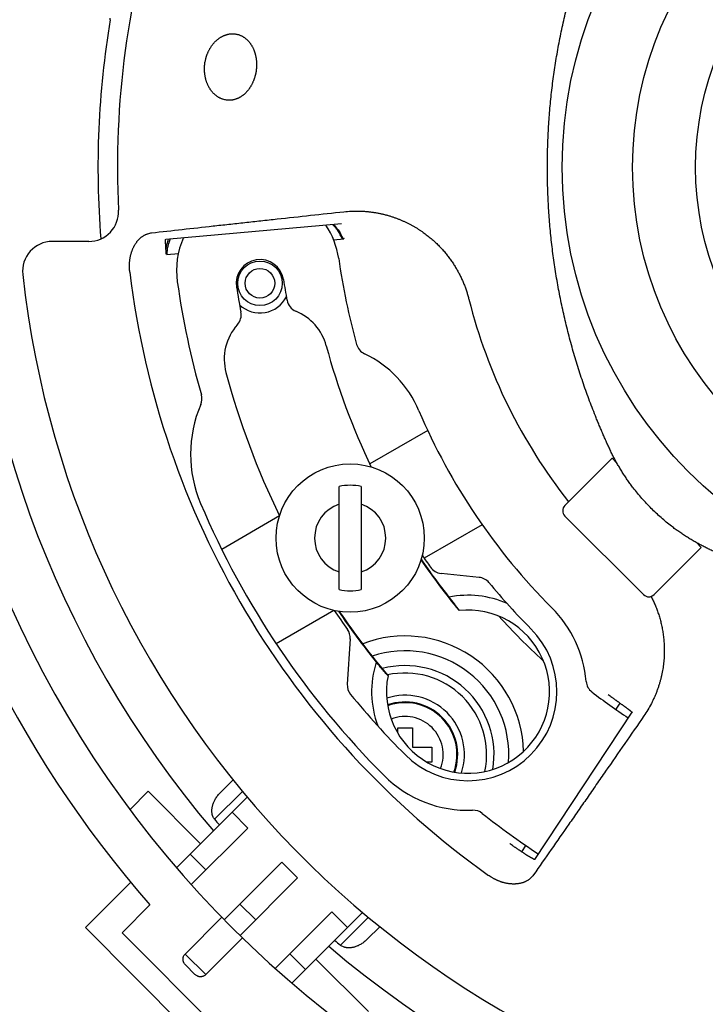
# Model space of a CAD drawing. Units: inches. Extents: x -166 to 573, y 767 to 1290.
# Drawn here: x 318 to 341, y 1186 to 1219 of the extents above; entities that cross this region are included whole.
import ezdxf

# ---------------------------------------------------------------- set-up
doc = ezdxf.new("R2010")
doc.units = ezdxf.units.IN
doc.layers.add('1', color=7, linetype='Continuous')

# ---------------------------------------------------------------- blocks, each defined once
blk = doc.blocks.new('TOP__1', base_point=(797.341, 2278.832))
at = {"color": 7, "linetype": 'Continuous'}
for p, q in [((-332.071, 1369.667), (-343.938, 1368.629)), ((-349.12, 1368.489), (-351.593, 1368.489)), ((-332.613, 1368.599), (-331.919, 1368.659)), ((-343.893, 1367.612), (-343.043, 1367.686)), ((-326.265, 1355.752), (-330.175, 1353.494)), ((-317.008, 1350.684), (-313.826, 1353.866)), ((-313.826, 1353.866), (-313.487, 1353.528)), ((-313.649, 1353.69), (-313.606, 1353.733)), ((-332.245, 1345.012), (-332.245, 1351.965)), ((-330.745, 1351.965), (-330.745, 1345.012)), ((-336.254, 1349.985), (-340.16, 1347.73)), ((-311.705, 1344.674), (-317.008, 1349.977)), ((-322.589, 1349.386), (-326.5, 1347.128)), ((-310.998, 1344.674), (-307.816, 1347.856)), ((-308.144, 1348.184), (-307.816, 1347.856)), ((-307.993, 1348.033), (-307.949, 1348.077)), ((-322.798, 1345.841), (-325.367, 1346.11)), ((-332.588, 1343.613), (-336.484, 1341.364)), ((-331.498, 1341.685), (-331.689, 1338.638)), ((-313.302, 1337.366), (-313.579, 1336.946)), ((-312.488, 1336.752), (-319.063, 1326.818)), ((-328.291, 1335.691), (-327.291, 1335.691)), ((-328.291, 1335.351), (-328.291, 1335.691)), ((-327.291, 1335.691), (-327.291, 1334.391)), ((-327.291, 1334.391), (-325.991, 1334.391)), ((-325.991, 1334.391), (-325.991, 1333.391)), ((-325.991, 1333.391), (-326.33, 1333.391)), ((-340.24, 1331.341), (-339.395, 1332.187)), ((-345.116, 1331.416), (-346.343, 1330.188)), ((-341.58, 1327.88), (-345.116, 1331.416)), ((-343.2, 1326.26), (-338.432, 1331.028)), ((-338.398, 1328.941), (-339.459, 1330.002)), ((-342.209, 1325.13), (-338.398, 1328.941)), ((-319.648, 1327.779), (-319.936, 1327.343)), ((-341.227, 1326.112), (-342.287, 1327.173)), ((-339.986, 1322.756), (-336.1, 1326.643)), ((-335.039, 1325.582), (-336.1, 1326.643)), ((-349.358, 1322.223), (-346.3, 1325.282)), ((-338.926, 1321.696), (-335.039, 1325.582)), ((-344.998, 1323.755), (-346.883, 1321.87)), ((-337.868, 1322.754), (-338.928, 1323.814)), ((-336.552, 1319.473), (-332.741, 1323.284)), ((-335.422, 1318.482), (-330.654, 1323.25)), ((-331.681, 1322.223), (-332.741, 1323.284)), ((-340.147, 1322.921), (-342.626, 1320.441)), ((-339.459, 1312.324), (-349.358, 1322.223)), ((-337.337, 1312.324), (-346.883, 1321.87)), ((-329.495, 1322.287), (-330.341, 1321.442)), ((-338.761, 1321.535), (-341.241, 1319.056)), ((-334.509, 1319.395), (-335.57, 1320.456)), ((-330.266, 1316.566), (-333.802, 1320.102)), ((-342.611, 1319.719), (-341.963, 1319.071))]:
    blk.add_line(p, q, dxfattribs=at)
at = {"color": 9, "linetype": 'Continuous'}
for p, q in [((-340.639, 1329.529), (-338.753, 1331.414)), ((-330.268, 1322.929), (-332.153, 1321.044)), ((-342.626, 1320.441), (-341.241, 1319.056))]:
    blk.add_line(p, q, dxfattribs=at)
at = {"color": 7, "linetype": 'Continuous'}
for centre, radius in [((-288.194, 1373.489), 29), ((-288.194, 1373.489), 24.25), ((-288.194, 1373.489), 20), ((-337.578, 1365.667), 1.5), ((-331.495, 1348.489), 5)]:
    blk.add_circle(centre, radius, dxfattribs=at)
at = {"color": 9, "linetype": 'Continuous'}
blk.add_circle((-337.578, 1365.667), 1, dxfattribs=at)
at = {"color": 7, "linetype": 'Continuous'}
for centre, radius, start, end in [((-288.194, 1373.489), 114.28, 90.30092, 89.69908), ((-288.194, 1373.489), 87.789, 113.14057, 66.85943), ((-288.194, 1373.489), 72.5, -169.67041, 86.04543), ((-288.194, 1373.489), 65.784, 6.30061, 158.86354), ((-288.194, 1373.489), 79.596, 141.13024, -170.6001), ((-288.194, 1373.489), 59, 161.85183, -177.18104), ((-288.194, 1373.489), 60.312, 170.50307, -175.415), ((-288.194, 1373.489), 68.998, 179.16889, -139.57428), ((-349.12, 1370.489), 2, -90, 2.81896), ((-337.707, 1366.53), 5.5, 8.47273, 33.74792), ((-351.593, 1366.489), 2, 90, -173.69939), ((-337.707, 1366.53), 5.5, 156.18973, -172), ((-288.194, 1373.489), 44, -173.79669, -173.69793), ((-337.578, 1365.667), 1.6, 9, -171), ((-288.194, 1373.489), 44.5, -172.05843, -164.43934), ((-288.194, 1373.489), 65.784, -173.69939, -21.13646), ((-288.194, 1373.489), 55.5, -172, -163.96266), ((-288.194, 1373.489), 48.4, -171, -169.32372), ((-288.194, 1373.489), 51.6, -171, -169.10434), ((-337.578, 1365.667), 2, -133.38859, -27.07272), ((-334.773, 1364.707), 1, -169.32372, -112.42739), ((-339.845, 1363.546), 1, -41.78379, 10.89566), ((-336.49, 1360.548), 3.5, 15, 67.57261), ((-336.49, 1360.548), 3.5, 138.21621, -165), ((-288.194, 1373.489), 46.5, -165, -154.23854), ((-330.099, 1361.819), 1, -164.43934, -115.50039), ((-333.759, 1354.147), 7.5, 23, 64.49961), ((-288.194, 1373.489), 75.5, -170.08509, -138.7972), ((-288.194, 1373.489), 53.5, -165, -153.93948), ((-342.495, 1357.88), 1, -23.13334, 16.03734), ((-333.759, 1354.147), 8.5, 156.86666, -157), ((-288.194, 1373.489), 42, -157, -135), ((-331.495, 1348.489), 3.557, 77.82642, 102.17358), ((-288.194, 1373.489), 58, -157, -135), ((-331.495, 1348.489), 2.402, 108.19486, -108.19486), ((-331.495, 1348.489), 2.402, -71.80514, 71.80514), ((-316.655, 1350.331), 0.5, 135, -135), ((-288.194, 1373.489), 46.75, -145.50913, -140.26011), ((-288.194, 1373.489), 46.715, -145.54369, -141.65315), ((-288.194, 1373.489), 46.5, -145.7635, -144.55862), ((-325.263, 1347.105), 1, -144.55862, -95.96881), ((-322.902, 1344.847), 1, 39.53026, 84.03119), ((-331.495, 1348.489), 3.557, -102.17358, -77.82642), ((-288.194, 1373.489), 44, -140.46974, -135), ((-323.549, 1338.133), 6.5, 66.01533, 101.37387), ((-311.351, 1345.028), 0.5, -135, -45), ((-323.549, 1338.133), 5.5, 168.71854, 96.19259), ((-323.549, 1338.133), 8, 4.93171, 45), ((-288.194, 1373.489), 53.5, -146.04842, -144.37986), ((-288.194, 1373.489), 53.285, -145.82203, -141.22908), ((-288.194, 1373.489), 53.25, -145.78352, -139.92841), ((-332.496, 1341.747), 1, -3.58461, 35.62014), ((-323.549, 1338.133), 6, -135, 45), ((-327.791, 1333.891), 7, -4.32332, 108.49007), ((-323.549, 1338.133), 6.5, 162.19199, -159.16257), ((-327.791, 1333.891), 5.5, -11.94057, 102.51188), ((-330.691, 1338.575), 1, 176.41539, -140.59555), ((-314.582, 1338.907), 1, -175.06829, -127.34665), ((-288.194, 1373.489), 56, -140.59555, -135), ((-327.791, 1333.891), 4, -18.04736, 108.06542), ((-288.194, 1373.489), 44.5, -127.34665, -123.47751), ((-327.791, 1333.891), 3.55, -19.48274, 109.46131), ((-327.791, 1333.891), 3.5, -19.63028, 109.60111), ((-323.549, 1338.133), 8, -135, -87.77856), ((-323.2, 1329.14), 1, 51.71425, 92.22144), ((-288.194, 1373.489), 55.5, -128.28575, -123.48193), ((-288.194, 1373.489), 68.432, -140.03005, -139.61032), ((-288.194, 1373.489), 68.432, -130.38968, -129.96995), ((-288.194, 1373.489), 68.998, -130.4274, -49.5726)]:
    blk.add_arc(centre, radius, start, end, dxfattribs=at)
at = {"color": 9, "linetype": 'Continuous'}
for centre, radius, start, end in [((-288.194, 1373.489), 58.593, -173.06416, -125.43584), ((-288.194, 1373.489), 36.397, -165.84587, -141.70556), ((-288.194, 1373.489), 44.983, -137.66748, -132.34275), ((-327.791, 1333.891), 8, 1.5946, 110.95362), ((-327.791, 1333.891), 6, -9.57188, 104.88043), ((-327.791, 1333.891), 2.571, -21.3792, 111.33788)]:
    blk.add_arc(centre, radius, start, end, dxfattribs=at)
at = {"color": 7, "linetype": 'Continuous'}
for points, knots in [([(-313.98, 1354.476), (-314.023, 1354.569), (-314.109, 1354.755), (-314.236, 1355.034), (-314.36, 1355.314), (-314.483, 1355.595), (-314.604, 1355.877), (-314.723, 1356.16), (-314.841, 1356.443), (-314.994, 1356.822), (-315.181, 1357.298), (-315.398, 1357.871), (-315.607, 1358.448), (-315.808, 1359.028), (-316.001, 1359.61), (-316.187, 1360.195), (-316.364, 1360.782), (-316.589, 1361.568), (-316.851, 1362.556), (-317.133, 1363.751), (-317.382, 1364.952), (-317.598, 1366.16), (-317.782, 1367.373), (-317.932, 1368.59), (-318.049, 1369.812), (-318.132, 1371.036), (-318.182, 1372.262), (-318.199, 1373.489), (-318.182, 1374.715), (-318.132, 1375.941), (-318.049, 1377.165), (-317.932, 1378.387), (-317.782, 1379.604), (-317.598, 1380.818), (-317.382, 1382.025), (-317.133, 1383.227), (-316.851, 1384.421), (-316.589, 1385.409), (-316.364, 1386.195), (-316.187, 1386.782), (-316.001, 1387.367), (-315.808, 1387.949), (-315.607, 1388.529), (-315.398, 1389.106), (-315.181, 1389.68), (-314.994, 1390.155), (-314.841, 1390.534), (-314.723, 1390.818), (-314.604, 1391.1), (-314.483, 1391.382), (-314.36, 1391.663), (-314.256, 1391.897), (-314.172, 1392.083), (-314.109, 1392.222), (-314.045, 1392.362), (-313.991, 1392.478), (-313.948, 1392.57), (-313.915, 1392.639), (-313.882, 1392.708), (-313.837, 1392.799), (-313.78, 1392.913), (-313.71, 1393.049), (-313.639, 1393.184), (-313.566, 1393.319), (-313.492, 1393.452), (-313.391, 1393.629), (-313.261, 1393.848), (-313.1, 1394.108), (-312.933, 1394.364), (-312.76, 1394.616), (-312.582, 1394.864), (-312.399, 1395.109), (-312.21, 1395.349), (-311.952, 1395.664), (-311.616, 1396.047), (-311.193, 1396.489), (-310.752, 1396.911), (-310.369, 1397.247), (-310.054, 1397.506), (-309.814, 1397.694), (-309.569, 1397.878), (-309.321, 1398.055), (-309.069, 1398.228), (-308.813, 1398.395), (-308.553, 1398.556), (-308.334, 1398.686), (-308.157, 1398.787), (-308.023, 1398.861), (-307.889, 1398.934), (-307.754, 1399.005), (-307.618, 1399.075), (-307.504, 1399.132), (-307.413, 1399.177), (-307.344, 1399.21), (-307.275, 1399.243), (-307.183, 1399.286), (-307.067, 1399.34), (-306.927, 1399.404), (-306.788, 1399.467), (-306.602, 1399.552), (-306.368, 1399.656), (-306.087, 1399.778), (-305.805, 1399.899), (-305.523, 1400.019), (-305.239, 1400.136), (-304.86, 1400.289), (-304.384, 1400.476), (-303.811, 1400.693), (-303.234, 1400.902), (-302.654, 1401.103), (-302.072, 1401.296), (-301.487, 1401.482), (-300.9, 1401.659), (-300.114, 1401.884), (-299.126, 1402.146), (-297.932, 1402.428), (-296.73, 1402.677), (-295.522, 1402.893), (-294.309, 1403.077), (-293.092, 1403.227), (-291.87, 1403.344), (-290.646, 1403.427), (-289.42, 1403.477), (-288.194, 1403.494), (-286.967, 1403.477), (-285.741, 1403.427), (-284.517, 1403.344), (-283.295, 1403.227), (-282.078, 1403.077), (-280.865, 1402.893), (-279.657, 1402.677), (-278.456, 1402.428), (-277.261, 1402.146), (-276.273, 1401.884), (-275.487, 1401.659), (-274.9, 1401.482), (-274.315, 1401.296), (-273.733, 1401.103), (-273.153, 1400.902), (-272.576, 1400.693), (-272.003, 1400.476), (-271.527, 1400.289), (-271.148, 1400.136), (-270.864, 1400.019), (-270.582, 1399.899), (-270.3, 1399.778), (-270.019, 1399.656), (-269.786, 1399.552), (-269.599, 1399.467), (-269.46, 1399.404), (-269.32, 1399.34), (-269.204, 1399.286), (-269.112, 1399.243), (-269.043, 1399.21), (-268.974, 1399.177), (-268.883, 1399.132), (-268.769, 1399.075), (-268.633, 1399.005), (-268.498, 1398.934), (-268.364, 1398.861), (-268.23, 1398.787), (-268.053, 1398.686), (-267.834, 1398.556), (-267.574, 1398.395), (-267.318, 1398.228), (-267.066, 1398.055), (-266.818, 1397.878), (-266.411, 1397.572), (-265.857, 1397.121), (-265.417, 1396.697), (-265.197, 1396.485)], [0, 0, 0, 0, 0.3067, 0.613399, 0.920098, 1.226798, 1.533498, 1.840197, 2.146896, 2.453596, 3.066989, 3.680388, 4.293784, 4.907179, 5.520576, 6.13397, 6.747359, 7.360761, 8.5875, 9.814286, 11.041055, 12.267811, 13.494572, 14.721337, 15.9481, 17.174862, 18.401624, 19.628387, 20.85515, 22.081912, 23.308675, 24.535438, 25.762202, 26.988963, 28.215719, 29.442488, 30.669275, 31.896013, 32.509415, 33.122804, 33.736199, 34.349596, 34.962991, 35.576387, 36.189785, 36.803178, 37.109878, 37.416577, 37.723276, 38.029976, 38.336676, 38.643375, 38.796725, 38.950075, 39.103425, 39.256775, 39.333163, 39.409551, 39.485939, 39.562327, 39.715102, 39.867878, 40.020653, 40.173428, 40.326202, 40.478979, 40.784521, 41.090071, 41.395617, 41.701163, 42.00671, 42.312255, 42.617794, 42.923347, 43.534365, 44.145458, 44.756551, 45.367569, 45.673122, 45.978661, 46.284206, 46.589753, 46.895299, 47.200845, 47.506395, 47.811937, 47.964714, 48.117488, 48.270263, 48.423039, 48.575814, 48.728589, 48.804977, 48.881365, 48.957753, 49.034141, 49.187491, 49.340841, 49.494191, 49.647541, 49.95424, 50.26094, 50.56764, 50.874339, 51.181038, 51.487738, 52.101131, 52.714529, 53.327925, 53.941321, 54.554718, 55.168112, 55.781501, 56.394903, 57.621641, 58.848428, 60.075197, 61.301953, 62.528714, 63.755478, 64.982242, 66.209004, 67.435766, 68.662529, 69.889292, 71.116054, 72.342816, 73.569579, 74.796344, 76.023105, 77.249861, 78.47663, 79.703417, 80.930155, 81.543557, 82.156946, 82.77034, 83.383737, 83.997133, 84.610528, 85.223927, 85.83732, 86.14402, 86.450719, 86.757418, 87.064118, 87.370818, 87.677517, 87.830867, 87.984217, 88.137567, 88.290917, 88.367305, 88.443693, 88.520081, 88.596469, 88.749244, 88.902019, 89.054795, 89.20757, 89.360344, 89.51312, 89.818663, 90.124213, 90.429759, 90.735305, 91.040851, 91.346397, 92.262764, 93.179382, 93.179382, 93.179382, 93.179382]), ([(-262.407, 1392.501), (-262.364, 1392.408), (-262.278, 1392.223), (-262.151, 1391.943), (-262.027, 1391.663), (-261.904, 1391.382), (-261.783, 1391.1), (-261.664, 1390.818), (-261.546, 1390.534), (-261.393, 1390.155), (-261.206, 1389.68), (-260.989, 1389.106), (-260.78, 1388.529), (-260.579, 1387.949), (-260.386, 1387.367), (-260.201, 1386.782), (-260.023, 1386.195), (-259.798, 1385.409), (-259.536, 1384.421), (-259.254, 1383.227), (-259.005, 1382.025), (-258.789, 1380.818), (-258.605, 1379.604), (-258.455, 1378.387), (-258.338, 1377.165), (-258.255, 1375.941), (-258.205, 1374.715), (-258.188, 1373.489), (-258.205, 1372.262), (-258.255, 1371.036), (-258.338, 1369.812), (-258.455, 1368.59), (-258.605, 1367.373), (-258.789, 1366.16), (-259.005, 1364.952), (-259.254, 1363.751), (-259.536, 1362.556), (-259.798, 1361.568), (-260.023, 1360.782), (-260.201, 1360.195), (-260.386, 1359.61), (-260.579, 1359.028), (-260.78, 1358.448), (-260.989, 1357.871), (-261.206, 1357.298), (-261.393, 1356.822), (-261.546, 1356.443), (-261.664, 1356.16), (-261.783, 1355.877), (-261.904, 1355.595), (-262.027, 1355.314), (-262.131, 1355.081), (-262.215, 1354.894), (-262.278, 1354.755), (-262.342, 1354.615), (-262.396, 1354.5), (-262.44, 1354.407), (-262.472, 1354.338), (-262.506, 1354.269), (-262.55, 1354.178), (-262.607, 1354.064), (-262.677, 1353.928), (-262.748, 1353.793), (-262.821, 1353.659), (-262.895, 1353.525), (-262.996, 1353.348), (-263.126, 1353.129), (-263.287, 1352.869), (-263.454, 1352.614), (-263.627, 1352.361), (-263.805, 1352.113), (-263.988, 1351.868), (-264.177, 1351.628), (-264.435, 1351.313), (-264.771, 1350.93), (-265.194, 1350.489), (-265.635, 1350.066), (-266.018, 1349.73), (-266.333, 1349.472), (-266.573, 1349.283), (-266.818, 1349.1), (-267.066, 1348.922), (-267.318, 1348.749), (-267.574, 1348.582), (-267.834, 1348.421), (-268.053, 1348.291), (-268.23, 1348.19), (-268.364, 1348.116), (-268.498, 1348.043), (-268.633, 1347.972), (-268.769, 1347.902), (-268.883, 1347.845), (-268.974, 1347.801), (-269.043, 1347.767), (-269.112, 1347.735), (-269.204, 1347.691), (-269.32, 1347.637), (-269.46, 1347.573), (-269.599, 1347.51), (-269.786, 1347.426), (-270.019, 1347.322), (-270.3, 1347.199), (-270.582, 1347.078), (-270.864, 1346.959), (-271.148, 1346.842), (-271.527, 1346.688), (-272.003, 1346.501), (-272.576, 1346.284), (-273.153, 1346.075), (-273.733, 1345.874), (-274.315, 1345.681), (-274.9, 1345.496), (-275.487, 1345.318), (-276.273, 1345.093), (-277.261, 1344.831), (-278.456, 1344.549), (-279.657, 1344.3), (-280.865, 1344.084), (-282.078, 1343.9), (-283.295, 1343.75), (-284.517, 1343.633), (-285.741, 1343.55), (-286.967, 1343.5), (-288.194, 1343.483), (-289.42, 1343.5), (-290.646, 1343.55), (-291.87, 1343.633), (-293.092, 1343.75), (-294.309, 1343.9), (-295.522, 1344.084), (-296.73, 1344.3), (-297.932, 1344.549), (-299.126, 1344.831), (-300.114, 1345.093), (-300.9, 1345.318), (-301.487, 1345.496), (-302.072, 1345.681), (-302.654, 1345.874), (-303.234, 1346.075), (-303.811, 1346.284), (-304.384, 1346.501), (-304.86, 1346.688), (-305.239, 1346.842), (-305.523, 1346.959), (-305.805, 1347.078), (-306.087, 1347.199), (-306.368, 1347.322), (-306.602, 1347.426), (-306.788, 1347.51), (-306.927, 1347.573), (-307.067, 1347.637), (-307.183, 1347.691), (-307.275, 1347.735), (-307.344, 1347.767), (-307.413, 1347.801), (-307.504, 1347.845), (-307.618, 1347.902), (-307.754, 1347.972), (-307.889, 1348.043), (-308.023, 1348.116), (-308.157, 1348.19), (-308.334, 1348.291), (-308.553, 1348.421), (-308.813, 1348.582), (-309.069, 1348.749), (-309.321, 1348.922), (-309.569, 1349.1), (-309.976, 1349.405), (-310.53, 1349.856), (-310.97, 1350.28), (-311.19, 1350.492)], [0, 0, 0, 0, 0.3067, 0.613399, 0.920098, 1.226798, 1.533498, 1.840197, 2.146896, 2.453596, 3.066989, 3.680388, 4.293784, 4.907179, 5.520576, 6.13397, 6.747359, 7.360761, 8.5875, 9.814286, 11.041055, 12.267811, 13.494572, 14.721337, 15.9481, 17.174862, 18.401624, 19.628387, 20.85515, 22.081912, 23.308675, 24.535438, 25.762202, 26.988963, 28.215719, 29.442488, 30.669275, 31.896013, 32.509415, 33.122804, 33.736199, 34.349596, 34.962991, 35.576387, 36.189785, 36.803178, 37.109878, 37.416577, 37.723276, 38.029976, 38.336676, 38.643375, 38.796725, 38.950075, 39.103425, 39.256775, 39.333163, 39.409551, 39.485939, 39.562327, 39.715102, 39.867878, 40.020653, 40.173428, 40.326202, 40.478979, 40.784521, 41.090071, 41.395617, 41.701163, 42.00671, 42.312255, 42.617794, 42.923347, 43.534365, 44.145458, 44.756551, 45.367569, 45.673122, 45.978661, 46.284206, 46.589753, 46.895299, 47.200845, 47.506395, 47.811937, 47.964714, 48.117488, 48.270263, 48.423039, 48.575814, 48.728589, 48.804977, 48.881365, 48.957753, 49.034141, 49.187491, 49.340841, 49.494191, 49.647541, 49.95424, 50.26094, 50.56764, 50.874339, 51.181038, 51.487738, 52.101131, 52.714529, 53.327925, 53.941321, 54.554718, 55.168112, 55.781501, 56.394903, 57.621641, 58.848428, 60.075197, 61.301953, 62.528714, 63.755478, 64.982242, 66.209004, 67.435766, 68.662529, 69.889292, 71.116054, 72.342816, 73.569579, 74.796344, 76.023105, 77.249861, 78.47663, 79.703417, 80.930155, 81.543557, 82.156946, 82.77034, 83.383737, 83.997133, 84.610528, 85.223927, 85.83732, 86.14402, 86.450719, 86.757418, 87.064118, 87.370818, 87.677517, 87.830867, 87.984217, 88.137567, 88.290917, 88.367305, 88.443693, 88.520081, 88.596469, 88.749244, 88.902019, 89.054795, 89.20757, 89.360344, 89.51312, 89.818663, 90.124213, 90.429759, 90.735305, 91.040851, 91.346397, 92.262764, 93.179382, 93.179382, 93.179382, 93.179382]), ([(-347.679, 1383.44), (-347.677, 1383.455), (-347.673, 1383.487), (-347.677, 1383.518), (-347.679, 1383.534)], [0, 0, 0, 0, 0.04718796, 0.09435602, 0.09435602, 0.09435602, 0.09435602]), ([(-341.297, 1380.48), (-341.29, 1380.524), (-341.278, 1380.611), (-341.255, 1380.72), (-341.234, 1380.806), (-341.217, 1380.871), (-341.198, 1380.935), (-341.178, 1380.999), (-341.156, 1381.062), (-341.132, 1381.126), (-341.107, 1381.188), (-341.08, 1381.25), (-341.051, 1381.312), (-341.021, 1381.374), (-340.989, 1381.434), (-340.955, 1381.494), (-340.919, 1381.553), (-340.882, 1381.612), (-340.843, 1381.669), (-340.802, 1381.726), (-340.759, 1381.781), (-340.714, 1381.836), (-340.668, 1381.889), (-340.619, 1381.941), (-340.569, 1381.991), (-340.517, 1382.039), (-340.464, 1382.086), (-340.409, 1382.131), (-340.352, 1382.174), (-340.293, 1382.215), (-340.233, 1382.253), (-340.171, 1382.289), (-340.108, 1382.323), (-340.044, 1382.354), (-339.979, 1382.382), (-339.912, 1382.407), (-339.845, 1382.429), (-339.777, 1382.448), (-339.708, 1382.463), (-339.639, 1382.476), (-339.569, 1382.484), (-339.481, 1382.491), (-339.373, 1382.493), (-339.29, 1382.484), (-339.248, 1382.479)], [0, 0, 0, 0, 0.132903, 0.265805, 0.332511, 0.399217, 0.466244, 0.533271, 0.600514, 0.667758, 0.735439, 0.803121, 0.871434, 0.939746, 1.008496, 1.077245, 1.146509, 1.215772, 1.285531, 1.355289, 1.425481, 1.495673, 1.566341, 1.637009, 1.70796, 1.778911, 1.850155, 1.921399, 1.992721, 2.064044, 2.135416, 2.206789, 2.278045, 2.349302, 2.420393, 2.491485, 2.562219, 2.632953, 2.703349, 2.773744, 2.843747, 2.913751, 3.039606, 3.165444, 3.165444, 3.165444, 3.165444]), ([(-339.248, 1382.479), (-339.222, 1382.475), (-339.168, 1382.468), (-339.093, 1382.45), (-339.023, 1382.431), (-338.959, 1382.409), (-338.895, 1382.384), (-338.833, 1382.356), (-338.773, 1382.325), (-338.714, 1382.291), (-338.657, 1382.255), (-338.601, 1382.216), (-338.548, 1382.175), (-338.496, 1382.131), (-338.446, 1382.086), (-338.398, 1382.038), (-338.352, 1381.989), (-338.308, 1381.938), (-338.266, 1381.885), (-338.226, 1381.831), (-338.188, 1381.775), (-338.152, 1381.718), (-338.117, 1381.66), (-338.085, 1381.6), (-338.055, 1381.54), (-338.026, 1381.479), (-338, 1381.417), (-337.975, 1381.354), (-337.952, 1381.29), (-337.931, 1381.226), (-337.911, 1381.161), (-337.894, 1381.096), (-337.878, 1381.03), (-337.863, 1380.964), (-337.851, 1380.898), (-337.84, 1380.831), (-337.831, 1380.764), (-337.823, 1380.697), (-337.817, 1380.63), (-337.813, 1380.563), (-337.81, 1380.495), (-337.809, 1380.428), (-337.81, 1380.36), (-337.812, 1380.27), (-337.819, 1380.158), (-337.83, 1380.069), (-337.835, 1380.024)], [0, 0, 0, 0, 0.080943, 0.16191, 0.230263, 0.298612, 0.36675, 0.43489, 0.502732, 0.570575, 0.638249, 0.705923, 0.77348, 0.841037, 0.908526, 0.976014, 1.04348, 1.110946, 1.178402, 1.245858, 1.313375, 1.380892, 1.448394, 1.515896, 1.583481, 1.651066, 1.718612, 1.786158, 1.853751, 1.921343, 1.988949, 2.056554, 2.124142, 2.19173, 2.259379, 2.327027, 2.394531, 2.462034, 2.529436, 2.596839, 2.664349, 2.731859, 2.799334, 2.866808, 3.001689, 3.136569, 3.136569, 3.136569, 3.136569]), ([(-339.836, 1378.018), (-339.877, 1378.025), (-339.96, 1378.038), (-340.063, 1378.067), (-340.147, 1378.096), (-340.212, 1378.123), (-340.276, 1378.153), (-340.338, 1378.185), (-340.399, 1378.221), (-340.458, 1378.26), (-340.516, 1378.301), (-340.572, 1378.345), (-340.626, 1378.392), (-340.678, 1378.44), (-340.728, 1378.491), (-340.776, 1378.544), (-340.822, 1378.598), (-340.866, 1378.655), (-340.908, 1378.712), (-340.947, 1378.771), (-340.985, 1378.832), (-341.02, 1378.893), (-341.054, 1378.955), (-341.085, 1379.019), (-341.114, 1379.083), (-341.141, 1379.147), (-341.166, 1379.213), (-341.189, 1379.278), (-341.21, 1379.345), (-341.229, 1379.411), (-341.246, 1379.478), (-341.262, 1379.544), (-341.275, 1379.612), (-341.287, 1379.679), (-341.297, 1379.746), (-341.305, 1379.813), (-341.311, 1379.88), (-341.316, 1379.947), (-341.319, 1380.014), (-341.321, 1380.081), (-341.321, 1380.148), (-341.319, 1380.237), (-341.312, 1380.348), (-341.302, 1380.436), (-341.297, 1380.48)], [0, 0, 0, 0, 0.125817, 0.251651, 0.321633, 0.391615, 0.461992, 0.53237, 0.603087, 0.673805, 0.744878, 0.815951, 0.887193, 0.958434, 1.02979, 1.101146, 1.172454, 1.243761, 1.314989, 1.386216, 1.457151, 1.528087, 1.598738, 1.669389, 1.739571, 1.809754, 1.879504, 1.949254, 2.018501, 2.087748, 2.156456, 2.225163, 2.293444, 2.361725, 2.429463, 2.497202, 2.564582, 2.631962, 2.699002, 2.766042, 2.832734, 2.899425, 3.032434, 3.165443, 3.165443, 3.165443, 3.165443]), ([(-337.835, 1380.024), (-337.841, 1379.979), (-337.854, 1379.89), (-337.877, 1379.78), (-337.898, 1379.693), (-337.915, 1379.627), (-337.933, 1379.562), (-337.953, 1379.498), (-337.975, 1379.434), (-337.998, 1379.37), (-338.023, 1379.307), (-338.049, 1379.245), (-338.077, 1379.184), (-338.106, 1379.123), (-338.137, 1379.062), (-338.169, 1379.003), (-338.203, 1378.945), (-338.239, 1378.887), (-338.276, 1378.831), (-338.314, 1378.775), (-338.355, 1378.721), (-338.397, 1378.668), (-338.44, 1378.616), (-338.485, 1378.566), (-338.532, 1378.517), (-338.58, 1378.47), (-338.629, 1378.424), (-338.681, 1378.38), (-338.733, 1378.338), (-338.788, 1378.298), (-338.843, 1378.26), (-338.901, 1378.224), (-338.959, 1378.19), (-339.019, 1378.159), (-339.08, 1378.131), (-339.143, 1378.105), (-339.206, 1378.082), (-339.271, 1378.061), (-339.336, 1378.044), (-339.403, 1378.03), (-339.47, 1378.019), (-339.538, 1378.011), (-339.606, 1378.007), (-339.678, 1378.006), (-339.755, 1378.009), (-339.809, 1378.015), (-339.836, 1378.018)], [0, 0, 0, 0, 0.134991, 0.269983, 0.33745, 0.404917, 0.47248, 0.540043, 0.607608, 0.675173, 0.742704, 0.810234, 0.877854, 0.945474, 1.013026, 1.080577, 1.148166, 1.215756, 1.28334, 1.350925, 1.418457, 1.485989, 1.553558, 1.621126, 1.68861, 1.756093, 1.823594, 1.891094, 1.958532, 2.02597, 2.093418, 2.160866, 2.228336, 2.295805, 2.363345, 2.430884, 2.49854, 2.566195, 2.634018, 2.70184, 2.76996, 2.838079, 2.906412, 2.97475, 3.055672, 3.13657, 3.13657, 3.13657, 3.13657]), ([(-332.599, 1369.622), (-332.558, 1369.578), (-332.476, 1369.489), (-332.366, 1369.35), (-332.266, 1369.209), (-332.166, 1369.049), (-332.067, 1368.866), (-332.007, 1368.725), (-331.977, 1368.655)], [0, 0, 0, 0, 0.181274, 0.36261, 0.531181, 0.699746, 0.928017, 1.156206, 1.156206, 1.156206, 1.156206]), ([(-343.893, 1367.612), (-343.895, 1367.636), (-343.899, 1367.686), (-343.905, 1367.756), (-343.91, 1367.82), (-343.914, 1367.879), (-343.919, 1367.936), (-343.922, 1367.991), (-343.926, 1368.045), (-343.929, 1368.097), (-343.932, 1368.147), (-343.934, 1368.194), (-343.937, 1368.24), (-343.939, 1368.283), (-343.94, 1368.325), (-343.942, 1368.363), (-343.943, 1368.4), (-343.944, 1368.434), (-343.944, 1368.466), (-343.945, 1368.495), (-343.945, 1368.522), (-343.944, 1368.546), (-343.944, 1368.568), (-343.943, 1368.589), (-343.942, 1368.609), (-343.94, 1368.622), (-343.939, 1368.629)], [0, 0, 0, 0, 0.074697, 0.149393, 0.209182, 0.268971, 0.32545, 0.381928, 0.434699, 0.48747, 0.536327, 0.585185, 0.629784, 0.674383, 0.714546, 0.754709, 0.790159, 0.825609, 0.856199, 0.886791, 0.912324, 0.937855, 0.958221, 0.978595, 0.998979, 1.019348, 1.019348, 1.019348, 1.019348]), ([(-343.939, 1368.629), (-343.938, 1368.632), (-343.937, 1368.638), (-343.934, 1368.644), (-343.932, 1368.646)], [0, 0, 0, 0, 0.00933572, 0.01868014, 0.01868014, 0.01868014, 0.01868014]), ([(-343.918, 1367.938), (-343.899, 1368.059), (-343.861, 1368.301), (-343.78, 1368.532), (-343.739, 1368.648)], [0, 0, 0, 0, 0.3666086, 0.7330265, 0.7330265, 0.7330265, 0.7330265]), ([(-311.19, 1350.492), (-311.402, 1350.712), (-311.826, 1351.152), (-312.277, 1351.706), (-312.582, 1352.113), (-312.76, 1352.361), (-312.933, 1352.614), (-313.1, 1352.869), (-313.261, 1353.129), (-313.391, 1353.348), (-313.492, 1353.525), (-313.566, 1353.659), (-313.639, 1353.793), (-313.71, 1353.928), (-313.78, 1354.064), (-313.848, 1354.201), (-313.915, 1354.338), (-313.958, 1354.43), (-313.98, 1354.476)], [0, 0, 0, 0, 0.916618, 1.832985, 2.138531, 2.444077, 2.749623, 3.055169, 3.360719, 3.666261, 3.819038, 3.971812, 4.124587, 4.277363, 4.430138, 4.582913, 4.735688, 4.888464, 4.888464, 4.888464, 4.888464]), ([(-324.831, 1344.506), (-324.717, 1344.354), (-324.491, 1344.05), (-324.258, 1343.751), (-324.142, 1343.601)], [0, 0, 0, 0, 0.568377, 1.136753, 1.136753, 1.136753, 1.136753]), ([(-328.943, 1339.209), (-329.004, 1339.278), (-329.127, 1339.417), (-329.321, 1339.638), (-329.525, 1339.873), (-329.666, 1340.038), (-329.737, 1340.121)], [0, 0, 0, 0, 0.277599, 0.555198, 0.882459, 1.20972, 1.20972, 1.20972, 1.20972]), ([(-314.084, 1337.934), (-314.044, 1337.905), (-313.964, 1337.847), (-313.865, 1337.775), (-313.786, 1337.717), (-313.727, 1337.675), (-313.669, 1337.633), (-313.612, 1337.591), (-313.555, 1337.55), (-313.484, 1337.499), (-313.4, 1337.438), (-313.334, 1337.39), (-313.302, 1337.367)], [0, 0, 0, 0, 0.1476147, 0.2952293, 0.3679974, 0.4407655, 0.5123447, 0.583924, 0.6538613, 0.7237986, 0.8448554, 0.9659123, 0.9659123, 0.9659123, 0.9659123]), ([(-313.302, 1337.367), (-313.281, 1337.352), (-313.241, 1337.322), (-313.184, 1337.281), (-313.131, 1337.243), (-313.084, 1337.208), (-313.037, 1337.175), (-312.993, 1337.142), (-312.949, 1337.11), (-312.907, 1337.08), (-312.867, 1337.05), (-312.829, 1337.022), (-312.792, 1336.994), (-312.757, 1336.969), (-312.724, 1336.944), (-312.693, 1336.921), (-312.664, 1336.898), (-312.637, 1336.878), (-312.612, 1336.858), (-312.589, 1336.84), (-312.568, 1336.823), (-312.549, 1336.808), (-312.533, 1336.794), (-312.518, 1336.781), (-312.505, 1336.769), (-312.497, 1336.761), (-312.493, 1336.757)], [0, 0, 0, 0, 0.075433, 0.150866, 0.210682, 0.270499, 0.326982, 0.383465, 0.436223, 0.488981, 0.537811, 0.586642, 0.631206, 0.675771, 0.715896, 0.756022, 0.791437, 0.826851, 0.857411, 0.887972, 0.913481, 0.938988, 0.959338, 0.979694, 0.996648, 1.013591, 1.013591, 1.013591, 1.013591]), ([(-312.488, 1336.752), (-312.486, 1336.749), (-312.482, 1336.745), (-312.479, 1336.739), (-312.478, 1336.736)], [0, 0, 0, 0, 0.00933236, 0.01867328, 0.01867328, 0.01867328, 0.01867328]), ([(-340.639, 1329.529), (-340.663, 1329.561), (-340.712, 1329.626), (-340.757, 1329.722), (-340.785, 1329.804), (-340.803, 1329.872), (-340.815, 1329.944), (-340.823, 1330.019), (-340.825, 1330.096), (-340.822, 1330.178), (-340.814, 1330.262), (-340.799, 1330.35), (-340.778, 1330.44), (-340.751, 1330.534), (-340.716, 1330.629), (-340.675, 1330.727), (-340.626, 1330.825), (-340.545, 1330.968), (-340.423, 1331.146), (-340.301, 1331.276), (-340.24, 1331.341)], [0, 0, 0, 0, 0.121943, 0.243912, 0.313216, 0.382524, 0.456251, 0.529983, 0.609217, 0.688456, 0.775203, 0.861955, 0.957124, 1.052298, 1.155502, 1.258711, 1.371322, 1.483938, 1.75089, 2.017879, 2.017879, 2.017879, 2.017879]), ([(-319.936, 1327.343), (-319.97, 1327.365), (-320.037, 1327.41), (-320.124, 1327.468), (-320.196, 1327.517), (-320.254, 1327.557), (-320.313, 1327.597), (-320.372, 1327.637), (-320.431, 1327.679), (-320.511, 1327.734), (-320.611, 1327.805), (-320.691, 1327.861), (-320.732, 1327.89)], [0, 0, 0, 0, 0.1215629, 0.2431258, 0.3129411, 0.3827564, 0.4542002, 0.5256439, 0.5982699, 0.6708959, 0.8182468, 0.9655977, 0.9655977, 0.9655977, 0.9655977]), ([(-319.063, 1326.817), (-319.07, 1326.82), (-319.083, 1326.824), (-319.101, 1326.833), (-319.119, 1326.842), (-319.139, 1326.852), (-319.16, 1326.863), (-319.184, 1326.876), (-319.209, 1326.89), (-319.237, 1326.906), (-319.267, 1326.923), (-319.299, 1326.942), (-319.332, 1326.961), (-319.368, 1326.983), (-319.405, 1327.005), (-319.444, 1327.029), (-319.484, 1327.054), (-319.527, 1327.08), (-319.57, 1327.107), (-319.616, 1327.136), (-319.663, 1327.166), (-319.711, 1327.197), (-319.761, 1327.229), (-319.815, 1327.264), (-319.873, 1327.302), (-319.915, 1327.329), (-319.936, 1327.343)], [0, 0, 0, 0, 0.020369, 0.040753, 0.061127, 0.081493, 0.107024, 0.132557, 0.163149, 0.19374, 0.229189, 0.264639, 0.304803, 0.344966, 0.389565, 0.434164, 0.483021, 0.531878, 0.584649, 0.63742, 0.693898, 0.750377, 0.810166, 0.869955, 0.944652, 1.019348, 1.019348, 1.019348, 1.019348]), ([(-319.045, 1326.815), (-319.048, 1326.815), (-319.055, 1326.814), (-319.06, 1326.816), (-319.063, 1326.817)], [0, 0, 0, 0, 0.00934441, 0.01868014, 0.01868014, 0.01868014, 0.01868014]), ([(-330.341, 1321.442), (-330.406, 1321.381), (-330.536, 1321.26), (-330.714, 1321.137), (-330.857, 1321.056), (-330.955, 1321.008), (-331.053, 1320.966), (-331.148, 1320.932), (-331.242, 1320.904), (-331.332, 1320.883), (-331.42, 1320.868), (-331.504, 1320.86), (-331.586, 1320.857), (-331.663, 1320.859), (-331.738, 1320.867), (-331.81, 1320.88), (-331.878, 1320.897), (-331.96, 1320.925), (-332.056, 1320.97), (-332.121, 1321.019), (-332.153, 1321.044)], [0, 0, 0, 0, 0.266928, 0.53382, 0.646448, 0.759071, 0.862294, 0.965512, 1.060698, 1.155878, 1.24264, 1.329396, 1.408642, 1.487882, 1.561617, 1.635346, 1.704654, 1.773958, 1.895932, 2.017879, 2.017879, 2.017879, 2.017879]), ([(-342.611, 1319.719), (-342.631, 1319.741), (-342.671, 1319.784), (-342.709, 1319.848), (-342.734, 1319.902), (-342.749, 1319.945), (-342.76, 1319.989), (-342.768, 1320.034), (-342.771, 1320.08), (-342.77, 1320.125), (-342.765, 1320.17), (-342.756, 1320.214), (-342.743, 1320.256), (-342.721, 1320.311), (-342.685, 1320.376), (-342.646, 1320.419), (-342.626, 1320.441)], [0, 0, 0, 0, 0.0881702, 0.1763468, 0.2215467, 0.2667492, 0.312339, 0.3579287, 0.4035784, 0.4492277, 0.4941442, 0.5390597, 0.583315, 0.6275694, 0.7155133, 0.8034559, 0.8034559, 0.8034559, 0.8034559]), ([(-341.241, 1319.056), (-341.263, 1319.036), (-341.306, 1318.997), (-341.371, 1318.961), (-341.426, 1318.939), (-341.468, 1318.926), (-341.512, 1318.917), (-341.557, 1318.912), (-341.603, 1318.911), (-341.648, 1318.914), (-341.693, 1318.922), (-341.737, 1318.933), (-341.78, 1318.948), (-341.834, 1318.973), (-341.898, 1319.011), (-341.941, 1319.051), (-341.963, 1319.071)], [0, 0, 0, 0, 0.0879425, 0.1758865, 0.2201409, 0.2643962, 0.3093117, 0.3542282, 0.3998775, 0.4455272, 0.4911169, 0.5367067, 0.5819092, 0.6271091, 0.7152857, 0.8034559, 0.8034559, 0.8034559, 0.8034559])]:
    blk.add_open_spline(points, degree=3, knots=knots, dxfattribs=at)
at = {"color": 9, "linetype": 'Continuous'}
for points, knots in [([(-344.886, 1369.069), (-344.196, 1369.146), (-342.816, 1369.301), (-341.08, 1369.494), (-339.677, 1369.649), (-338.599, 1369.767), (-337.514, 1369.886), (-336.034, 1370.048), (-334.168, 1370.251), (-332.665, 1370.414), (-331.914, 1370.495)], [0, 0, 0, 0, 2.082276, 4.164552, 5.240941, 6.317329, 7.416778, 8.516226, 10.782925, 13.049624, 13.049624, 13.049624, 13.049624]), ([(-331.914, 1370.495), (-331.751, 1370.509), (-331.425, 1370.538), (-331.019, 1370.542), (-330.697, 1370.531), (-330.462, 1370.516), (-330.23, 1370.494), (-330.002, 1370.466), (-329.778, 1370.431), (-329.558, 1370.39), (-329.342, 1370.344), (-329.131, 1370.292), (-328.924, 1370.236), (-328.722, 1370.175), (-328.524, 1370.109), (-328.331, 1370.039), (-328.142, 1369.964), (-327.958, 1369.887), (-327.778, 1369.805), (-327.603, 1369.721), (-327.432, 1369.633), (-327.267, 1369.542), (-327.104, 1369.449), (-326.947, 1369.353), (-326.794, 1369.254), (-326.645, 1369.154), (-326.5, 1369.051), (-326.36, 1368.947), (-326.223, 1368.841), (-326.091, 1368.733), (-325.962, 1368.623), (-325.838, 1368.513), (-325.716, 1368.4), (-325.599, 1368.287), (-325.485, 1368.172), (-325.375, 1368.057), (-325.269, 1367.941), (-325.166, 1367.824), (-325.066, 1367.705), (-324.969, 1367.586), (-324.876, 1367.467), (-324.785, 1367.346), (-324.698, 1367.225), (-324.614, 1367.104), (-324.533, 1366.982), (-324.455, 1366.86), (-324.379, 1366.737), (-324.307, 1366.614), (-324.237, 1366.49), (-324.169, 1366.366), (-324.105, 1366.241), (-324.042, 1366.116), (-323.983, 1365.99), (-323.925, 1365.864), (-323.87, 1365.737), (-323.818, 1365.609), (-323.768, 1365.482), (-323.72, 1365.354), (-323.675, 1365.226), (-323.619, 1365.057), (-323.553, 1364.845), (-323.508, 1364.674), (-323.486, 1364.588)], [0, 0, 0, 0, 0.490687, 0.981372, 1.218818, 1.456264, 1.687542, 1.918818, 2.14395, 2.369081, 2.588054, 2.807026, 3.019923, 3.23282, 3.439819, 3.646817, 3.848113, 4.049408, 4.24522, 4.441032, 4.631578, 4.822124, 5.007629, 5.193133, 5.373834, 5.554535, 5.73069, 5.906845, 6.078751, 6.250656, 6.418542, 6.586428, 6.7505, 6.914572, 7.074944, 7.235314, 7.392253, 7.549192, 7.703091, 7.85699, 8.008122, 8.159253, 8.307672, 8.456092, 8.601886, 8.74768, 8.891109, 9.034539, 9.176077, 9.317616, 9.457826, 9.598036, 9.7372, 9.876364, 10.014335, 10.152307, 10.288915, 10.425524, 10.560626, 10.695729, 10.961024, 11.226319, 11.226319, 11.226319, 11.226319]), ([(-332.021, 1368.651), (-332.066, 1368.75), (-332.155, 1368.948), (-332.317, 1369.206), (-332.486, 1369.43), (-332.605, 1369.556), (-332.664, 1369.619)], [0, 0, 0, 0, 0.32524, 0.650549, 0.909634, 1.168611, 1.168611, 1.168611, 1.168611]), ([(-346.358, 1366.413), (-346.363, 1366.46), (-346.373, 1366.553), (-346.38, 1366.671), (-346.383, 1366.765), (-346.383, 1366.836), (-346.382, 1366.907), (-346.379, 1366.979), (-346.375, 1367.05), (-346.37, 1367.121), (-346.363, 1367.192), (-346.354, 1367.263), (-346.343, 1367.333), (-346.331, 1367.404), (-346.317, 1367.474), (-346.302, 1367.544), (-346.285, 1367.613), (-346.266, 1367.682), (-346.245, 1367.751), (-346.223, 1367.819), (-346.198, 1367.886), (-346.172, 1367.952), (-346.144, 1368.018), (-346.114, 1368.083), (-346.083, 1368.146), (-346.049, 1368.209), (-346.014, 1368.27), (-345.976, 1368.33), (-345.937, 1368.389), (-345.896, 1368.446), (-345.853, 1368.502), (-345.808, 1368.555), (-345.762, 1368.607), (-345.713, 1368.657), (-345.663, 1368.704), (-345.612, 1368.749), (-345.558, 1368.792), (-345.503, 1368.832), (-345.446, 1368.869), (-345.389, 1368.904), (-345.329, 1368.936), (-345.269, 1368.965), (-345.207, 1368.99), (-345.124, 1369.02), (-345.017, 1369.05), (-344.929, 1369.063), (-344.886, 1369.069)], [0, 0, 0, 0, 0.141015, 0.282031, 0.353039, 0.424047, 0.495276, 0.566505, 0.637848, 0.709192, 0.780572, 0.851952, 0.92339, 0.994827, 1.066329, 1.13783, 1.209367, 1.280904, 1.352415, 1.423925, 1.495349, 1.566772, 1.638068, 1.709364, 1.780467, 1.85157, 1.922392, 1.993213, 2.063661, 2.134109, 2.204094, 2.274078, 2.34353, 2.412981, 2.48183, 2.550679, 2.618897, 2.687114, 2.754767, 2.822419, 2.889522, 2.956625, 3.023211, 3.089797, 3.222254, 3.354712, 3.354712, 3.354712, 3.354712]), ([(-343.643, 1368.656), (-343.704, 1368.487), (-343.826, 1368.15), (-343.856, 1367.793), (-343.87, 1367.614)], [0, 0, 0, 0, 0.535279, 1.070532, 1.070532, 1.070532, 1.070532]), ([(-311.196, 1344.552), (-311.194, 1344.548), (-311.189, 1344.54), (-311.162, 1344.488), (-311.116, 1344.395), (-311.051, 1344.261), (-310.989, 1344.124), (-310.928, 1343.985), (-310.87, 1343.844), (-310.813, 1343.699), (-310.76, 1343.553), (-310.708, 1343.404), (-310.659, 1343.252), (-310.613, 1343.097), (-310.569, 1342.94), (-310.528, 1342.78), (-310.491, 1342.618), (-310.456, 1342.452), (-310.424, 1342.285), (-310.396, 1342.114), (-310.371, 1341.941), (-310.35, 1341.764), (-310.333, 1341.586), (-310.32, 1341.404), (-310.311, 1341.22), (-310.306, 1341.033), (-310.305, 1340.844), (-310.31, 1340.652), (-310.319, 1340.458), (-310.333, 1340.261), (-310.352, 1340.062), (-310.377, 1339.861), (-310.408, 1339.658), (-310.445, 1339.452), (-310.487, 1339.246), (-310.536, 1339.036), (-310.592, 1338.827), (-310.654, 1338.615), (-310.723, 1338.403), (-310.8, 1338.189), (-310.883, 1337.975), (-310.975, 1337.76), (-311.073, 1337.547), (-311.217, 1337.259), (-311.415, 1336.903), (-311.596, 1336.631), (-311.686, 1336.495)], [0, 0, 0, 0, 0.014036, 0.028073, 0.176361, 0.32465, 0.475556, 0.626463, 0.780272, 0.93408, 1.091064, 1.248048, 1.408454, 1.56886, 1.732902, 1.896945, 2.064824, 2.232704, 2.404603, 2.576503, 2.752651, 2.928799, 3.109491, 3.290183, 3.475675, 3.661167, 3.851698, 4.042229, 4.238023, 4.433818, 4.635103, 4.836388, 5.043399, 5.250411, 5.463305, 5.6762, 5.895066, 6.113934, 6.338969, 6.564005, 6.795418, 7.026831, 7.264152, 7.501474, 7.992134, 8.482797, 8.482797, 8.482797, 8.482797]), ([(-311.686, 1336.495), (-312.116, 1335.873), (-312.976, 1334.63), (-314.045, 1333.087), (-314.893, 1331.864), (-315.515, 1330.967), (-316.134, 1330.076), (-316.94, 1328.917), (-317.938, 1327.483), (-318.732, 1326.345), (-319.129, 1325.775)], [0, 0, 0, 0, 2.266681, 4.533362, 5.632807, 6.732252, 7.808643, 8.885033, 10.967329, 13.049624, 13.049624, 13.049624, 13.049624]), ([(-319.129, 1325.775), (-319.155, 1325.74), (-319.208, 1325.669), (-319.285, 1325.59), (-319.351, 1325.531), (-319.403, 1325.489), (-319.457, 1325.449), (-319.514, 1325.412), (-319.572, 1325.378), (-319.632, 1325.346), (-319.693, 1325.317), (-319.756, 1325.29), (-319.82, 1325.266), (-319.886, 1325.245), (-319.953, 1325.226), (-320.021, 1325.21), (-320.089, 1325.196), (-320.158, 1325.185), (-320.228, 1325.176), (-320.298, 1325.169), (-320.369, 1325.165), (-320.44, 1325.163), (-320.511, 1325.164), (-320.582, 1325.166), (-320.653, 1325.171), (-320.724, 1325.178), (-320.795, 1325.186), (-320.865, 1325.197), (-320.936, 1325.21), (-321.006, 1325.224), (-321.076, 1325.241), (-321.145, 1325.259), (-321.214, 1325.278), (-321.282, 1325.3), (-321.349, 1325.323), (-321.417, 1325.347), (-321.483, 1325.373), (-321.549, 1325.401), (-321.614, 1325.43), (-321.679, 1325.46), (-321.742, 1325.492), (-321.805, 1325.525), (-321.868, 1325.559), (-321.949, 1325.607), (-322.049, 1325.669), (-322.127, 1325.722), (-322.165, 1325.749)], [0, 0, 0, 0, 0.132458, 0.264915, 0.331501, 0.398087, 0.46519, 0.532292, 0.599945, 0.667597, 0.735815, 0.804033, 0.872882, 0.941731, 1.011182, 1.080633, 1.150618, 1.220603, 1.291051, 1.361499, 1.43232, 1.503142, 1.574245, 1.645348, 1.716644, 1.787939, 1.859363, 1.930786, 2.002297, 2.073808, 2.145345, 2.216881, 2.288383, 2.359885, 2.431322, 2.502759, 2.57414, 2.64552, 2.716863, 2.788207, 2.859436, 2.930665, 3.001673, 3.072681, 3.213696, 3.354712, 3.354712, 3.354712, 3.354712])]:
    blk.add_open_spline(points, degree=3, knots=knots, dxfattribs=at)
at = {"color": 7, "linetype": 'Continuous'}
blk.add_open_spline([(-312.493, 1336.757), (-312.492, 1336.756), (-312.49, 1336.754), (-312.489, 1336.753), (-312.488, 1336.752)], degree=3, dxfattribs=at)
blk = doc.blocks.new('sw395__2', base_point=(-202.6171, 1076.0348))
blk.add_blockref('TOP__1', (1323.1772, 2913.8556))

msp = doc.modelspace()

# ---------------------------------------------------------------- block references
at = {"layer": '1', "xscale": 0.5, "yscale": 0.5, "zscale": 0.5}
msp.add_blockref('sw395__2', (130.374, 747.613), dxfattribs=at)

doc.saveas('drawing.dxf')
